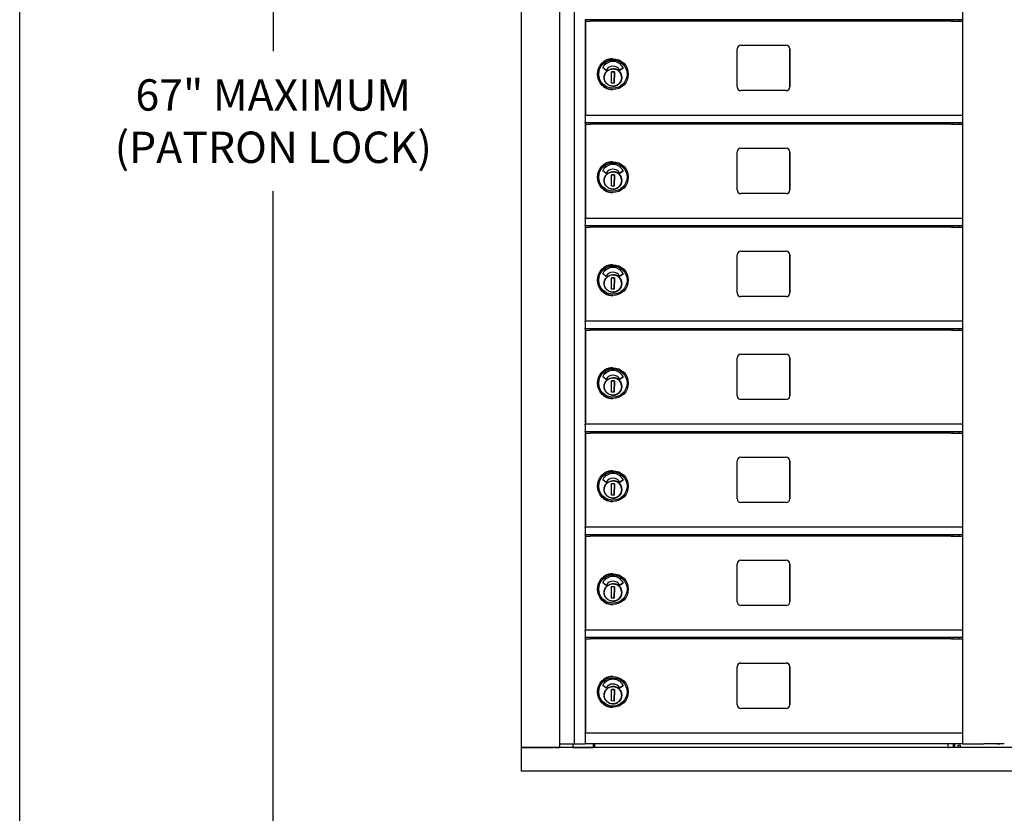
# Model space of a CAD drawing. Units: inches. Extents: x -106 to 32, y -94 to 14.
# Drawn here: x -103 to -78, y -54 to -34 of the extents above; entities that cross this region are included whole.
import ezdxf

# ---------------------------------------------------------------- set-up
doc = ezdxf.new("R2010")
doc.units = ezdxf.units.IN
doc.header["$MEASUREMENT"] = 0
doc.layers.add('Dim', color=1, linetype='Continuous')
doc.layers.add('Title Block', color=7, linetype='Continuous')
doc.dimstyles.get("Standard").update_dxf_attribs({"dimscale": 8, "dimtxt": 0.1, "dimasz": 0.13, "dimexe": 0.055, "dimexo": 0.055, "dimgap": 0.09, "dimtad": 0, "dimtih": 1, "dimtoh": 1, "dimdec": 4, "dimzin": 0, "dimdsep": 46, "dimlunit": 5, "dimtxsty": 'Standard', "dimcen": 0.09, "dimadec": 0, "dimazin": 1, "dimtfac": 1, "dimtdec": 4, "dimtofl": 0, "dimtmove": 0, "dimatfit": 3, "dimfxl": 1, "dimtolj": 1, "dimtzin": 0, "dimarcsym": 0})

# ---------------------------------------------------------------- blocks, each defined once
blk = doc.blocks.new('*D1')
at = {"layer": 'Defpoints', "color": 0}
for p in [(-96.735, -14.055), (-88.077, -14.055), (-96.324, -64.072)]:
    blk.add_point(p, dxfattribs=at)
at = {"layer": 'Dim', "color": 0, "lineweight": -2}
for p, q in [((-88.517, -14.055), (-97.175, -14.055)), ((-96.735, -15.095), (-96.735, -34.465)), ((-96.735, -63.032), (-96.735, -38.039)), ((-96.764, -64.072), (-97.175, -64.072))]:
    blk.add_line(p, q, dxfattribs=at)
at = {"layer": 'Dim', "color": 0}
for points in [[(-96.908, -15.095), (-96.561, -15.095), (-96.735, -14.055)], [(-96.908, -63.032), (-96.561, -63.032), (-96.735, -64.072)]]:
    blk.add_solid(points, dxfattribs=at)
at = {"layer": 'Dim', "color": 0, "insert": (-96.735, -36.252), "char_height": 0.8, "attachment_point": 5}
blk.add_mtext('\\A1;67" MAXIMUM\\P(PATRON LOCK)', dxfattribs=at)

msp = doc.modelspace()

# ---------------------------------------------------------------- linework, layer by layer
for p, q in [((-90.40801, -52.21627), (-90.40801, -12.3644)), ((-89.42701, -52.21627), (-89.42701, -12.3644)), ((-89.06326, -12.38581), (-89.06326, -52.12252)), ((-79.15597, -52.12252), (-79.15597, -12.38581)), ((-88.78576, -33.66663), (-88.78576, -36.10456)), ((-79.15597, -33.66706), (-88.78576, -33.66706)), ((-88.76489, -33.70101), (-88.76647, -33.70101)), ((-88.76647, -36.10456), (-88.76647, -33.70101)), ((-88.76489, -33.70101), (-88.66074, -33.70101)), ((-88.76489, -36.10456), (-88.76489, -33.70101)), ((-88.4954, -33.70101), (-88.66074, -33.70101)), ((-88.56076, -33.66706), (-88.56076, -33.70101)), ((-88.54201, -33.66706), (-88.54201, -33.70101)), ((-79.69832, -33.70101), (-88.4954, -33.70101)), ((-79.45543, -33.70101), (-79.69832, -33.70101)), ((-79.45543, -33.70101), (-79.15948, -33.70101)), ((-79.39423, -33.70101), (-79.39423, -33.66706)), ((-79.25323, -33.70101), (-79.25323, -33.66706)), ((-79.15948, -36.10456), (-79.15948, -33.70101)), ((-84.81826, -34.31956), (-83.6633, -34.31956)), ((-84.91201, -35.38081), (-84.91201, -34.41331)), ((-83.56978, -35.38081), (-83.56978, -34.41331)), ((-83.56955, -34.41331), (-83.56955, -35.38081)), ((-88.07807, -34.66184), (-88.07841, -34.66184)), ((-88.07673, -34.85469), (-88.07675, -34.85469)), ((-88.25658, -34.95205), (-88.33514, -34.89479)), ((-88.11486, -35.28716), (-88.1095, -34.99193)), ((-88.1095, -34.99193), (-88.03864, -34.99322)), ((-88.03871, -34.99322), (-88.1095, -34.99193)), ((-88.04408, -35.28844), (-88.03871, -34.99322)), ((-88.03864, -34.99322), (-88.04401, -35.28845)), ((-88.03871, -34.99322), (-88.03864, -34.99322)), ((-87.89753, -34.95116), (-87.8184, -34.89483)), ((-87.81838, -34.89483), (-87.89751, -34.95116)), ((-87.85862, -35.11167), (-87.85515, -35.11175)), ((-87.85531, -35.12356), (-87.85623, -35.16636)), ((-88.04401, -35.28845), (-88.11486, -35.28716)), ((-87.85667, -35.17817), (-87.86005, -35.1781)), ((-87.85667, -35.17817), (-87.85658, -35.17817)), ((-88.07807, -35.44727), (-88.07841, -35.44727)), ((-83.6633, -35.47456), (-84.81826, -35.47456)), ((-88.78576, -36.11581), (-88.78576, -36.10456)), ((-79.15597, -36.10456), (-88.78576, -36.10456)), ((-88.78576, -36.11581), (-88.78576, -36.27729)), ((-88.78576, -36.29163), (-88.78576, -36.27729)), ((-88.78576, -36.29163), (-88.78576, -38.72956)), ((-79.15597, -36.29206), (-88.78576, -36.29206)), ((-88.76489, -36.32601), (-88.76647, -36.32601)), ((-88.76647, -38.72956), (-88.76647, -36.32601)), ((-88.76489, -36.32601), (-88.66074, -36.32601)), ((-88.76489, -38.72956), (-88.76489, -36.32601)), ((-88.4954, -36.32601), (-88.66074, -36.32601)), ((-88.56076, -36.29206), (-88.56076, -36.32601)), ((-88.54201, -36.29206), (-88.54201, -36.32601)), ((-79.69832, -36.32601), (-88.4954, -36.32601)), ((-79.45543, -36.32601), (-79.69832, -36.32601)), ((-79.45543, -36.32601), (-79.15948, -36.32601)), ((-79.39423, -36.32601), (-79.39423, -36.29206)), ((-79.25323, -36.32601), (-79.25323, -36.29206)), ((-79.15948, -38.72956), (-79.15948, -36.32601)), ((-84.91201, -38.00581), (-84.91201, -37.03831)), ((-84.81826, -36.94456), (-83.6633, -36.94456)), ((-83.56978, -38.00581), (-83.56978, -37.03831)), ((-83.56955, -37.03831), (-83.56955, -38.00581)), ((-88.07807, -37.28684), (-88.07841, -37.28684)), ((-88.25658, -37.57705), (-88.33514, -37.51979)), ((-88.11486, -37.91216), (-88.1095, -37.61693)), ((-88.1095, -37.61693), (-88.03864, -37.61822)), ((-88.03871, -37.61822), (-88.1095, -37.61693)), ((-88.07673, -37.47969), (-88.07675, -37.47969)), ((-88.04408, -37.91344), (-88.03871, -37.61822)), ((-88.03864, -37.61822), (-88.04401, -37.91345)), ((-88.03871, -37.61822), (-88.03864, -37.61822)), ((-87.89753, -37.57616), (-87.8184, -37.51983)), ((-87.81838, -37.51983), (-87.89751, -37.57616)), ((-87.85667, -37.80317), (-87.86005, -37.8031)), ((-87.85862, -37.73667), (-87.85515, -37.73675)), ((-87.85667, -37.80317), (-87.85658, -37.80317)), ((-87.85531, -37.74856), (-87.85623, -37.79136)), ((-88.04401, -37.91345), (-88.11486, -37.91216)), ((-88.07807, -38.07227), (-88.07841, -38.07227)), ((-83.6633, -38.09956), (-84.81826, -38.09956)), ((-88.78576, -38.74081), (-88.78576, -38.72956)), ((-79.15597, -38.72956), (-88.78576, -38.72956)), ((-88.78576, -38.74081), (-88.78576, -38.90229)), ((-88.78576, -38.91663), (-88.78576, -38.90229)), ((-88.78576, -38.91663), (-88.78576, -41.35456)), ((-79.15597, -38.91706), (-88.78576, -38.91706)), ((-88.76489, -38.95101), (-88.76647, -38.95101)), ((-88.76647, -41.35456), (-88.76647, -38.95101)), ((-88.76489, -38.95101), (-88.66074, -38.95101)), ((-88.76489, -41.35456), (-88.76489, -38.95101)), ((-88.4954, -38.95101), (-88.66074, -38.95101)), ((-88.56076, -38.91706), (-88.56076, -38.95101)), ((-88.54201, -38.91706), (-88.54201, -38.95101)), ((-79.69832, -38.95101), (-88.4954, -38.95101)), ((-79.45543, -38.95101), (-79.69832, -38.95101)), ((-79.45543, -38.95101), (-79.15948, -38.95101)), ((-79.39423, -38.95101), (-79.39423, -38.91706)), ((-79.25323, -38.95101), (-79.25323, -38.91706)), ((-79.15948, -41.35456), (-79.15948, -38.95101)), ((-84.81826, -39.56956), (-83.6633, -39.56956)), ((-84.91201, -40.63081), (-84.91201, -39.66331)), ((-83.56978, -40.63081), (-83.56978, -39.66331)), ((-83.56955, -39.66331), (-83.56955, -40.63081)), ((-88.25658, -40.20205), (-88.33514, -40.14479)), ((-88.07807, -39.91184), (-88.07841, -39.91184)), ((-88.07673, -40.10469), (-88.07675, -40.10469)), ((-87.89753, -40.20116), (-87.8184, -40.14483)), ((-87.81838, -40.14483), (-87.89751, -40.20116)), ((-88.11486, -40.53716), (-88.1095, -40.24193)), ((-88.1095, -40.24193), (-88.03864, -40.24322)), ((-88.03871, -40.24322), (-88.1095, -40.24193)), ((-88.04408, -40.53844), (-88.03871, -40.24322)), ((-88.03864, -40.24322), (-88.04401, -40.53845)), ((-88.03871, -40.24322), (-88.03864, -40.24322)), ((-87.85862, -40.36167), (-87.85515, -40.36175)), ((-87.85531, -40.37356), (-87.85623, -40.41636)), ((-88.04401, -40.53845), (-88.11486, -40.53716)), ((-87.85667, -40.42817), (-87.86005, -40.4281)), ((-87.85667, -40.42817), (-87.85658, -40.42817)), ((-88.07807, -40.69727), (-88.07841, -40.69727)), ((-83.6633, -40.72456), (-84.81826, -40.72456)), ((-88.78576, -41.36581), (-88.78576, -41.35456)), ((-79.15597, -41.35456), (-88.78576, -41.35456)), ((-88.78576, -41.36581), (-88.78576, -41.52729)), ((-88.78576, -41.54163), (-88.78576, -41.52729)), ((-88.78576, -41.54163), (-88.78576, -43.97956)), ((-79.15597, -41.54206), (-88.78576, -41.54206)), ((-88.76489, -41.57601), (-88.76647, -41.57601)), ((-88.76647, -43.97956), (-88.76647, -41.57601)), ((-88.76489, -41.57601), (-88.66074, -41.57601)), ((-88.76489, -43.97956), (-88.76489, -41.57601)), ((-88.4954, -41.57601), (-88.66074, -41.57601)), ((-88.56076, -41.54206), (-88.56076, -41.57601)), ((-88.54201, -41.54206), (-88.54201, -41.57601)), ((-79.69832, -41.57601), (-88.4954, -41.57601)), ((-79.45543, -41.57601), (-79.69832, -41.57601)), ((-79.45543, -41.57601), (-79.15948, -41.57601)), ((-79.39423, -41.57601), (-79.39423, -41.54206)), ((-79.25323, -41.57601), (-79.25323, -41.54206)), ((-79.15948, -43.97956), (-79.15948, -41.57601)), ((-84.91201, -43.25581), (-84.91201, -42.28831)), ((-84.81826, -42.19456), (-83.6633, -42.19456)), ((-83.56978, -43.25581), (-83.56978, -42.28831)), ((-83.56955, -42.28831), (-83.56955, -43.25581)), ((-88.07807, -42.53684), (-88.07841, -42.53684)), ((-88.25658, -42.82705), (-88.33514, -42.76979)), ((-88.11486, -43.16216), (-88.1095, -42.86693)), ((-88.1095, -42.86693), (-88.03864, -42.86822)), ((-88.03871, -42.86822), (-88.1095, -42.86693)), ((-88.07673, -42.72969), (-88.07675, -42.72969)), ((-88.04408, -43.16344), (-88.03871, -42.86822)), ((-88.03864, -42.86822), (-88.04401, -43.16345)), ((-88.03871, -42.86822), (-88.03864, -42.86822)), ((-87.89753, -42.82616), (-87.8184, -42.76983)), ((-87.81838, -42.76983), (-87.89751, -42.82616)), ((-88.04401, -43.16345), (-88.11486, -43.16216)), ((-87.85667, -43.05317), (-87.86005, -43.0531)), ((-87.85862, -42.98667), (-87.85515, -42.98675)), ((-87.85667, -43.05317), (-87.85658, -43.05317)), ((-87.85531, -42.99856), (-87.85623, -43.04136)), ((-88.07807, -43.32227), (-88.07841, -43.32227)), ((-83.6633, -43.34956), (-84.81826, -43.34956)), ((-88.78576, -43.99081), (-88.78576, -43.97956)), ((-79.15597, -43.97956), (-88.78576, -43.97956)), ((-88.78576, -43.99081), (-88.78576, -44.15229)), ((-88.78576, -44.16663), (-88.78576, -44.15229)), ((-88.78576, -44.16663), (-88.78576, -46.60456)), ((-79.15597, -44.16706), (-88.78576, -44.16706)), ((-88.56076, -44.16706), (-88.56076, -44.20101)), ((-88.54201, -44.16706), (-88.54201, -44.20101)), ((-79.39423, -44.20101), (-79.39423, -44.16706)), ((-79.25323, -44.20101), (-79.25323, -44.16706)), ((-88.76489, -44.20101), (-88.76647, -44.20101)), ((-88.76647, -46.60456), (-88.76647, -44.20101)), ((-88.76489, -44.20101), (-88.66074, -44.20101)), ((-88.76489, -46.60456), (-88.76489, -44.20101)), ((-88.4954, -44.20101), (-88.66074, -44.20101)), ((-79.69832, -44.20101), (-88.4954, -44.20101)), ((-79.45543, -44.20101), (-79.69832, -44.20101)), ((-79.45543, -44.20101), (-79.15948, -44.20101)), ((-79.15948, -46.60456), (-79.15948, -44.20101)), ((-84.91201, -45.88081), (-84.91201, -44.91331)), ((-84.81826, -44.81956), (-83.6633, -44.81956)), ((-83.56978, -45.88081), (-83.56978, -44.91331)), ((-83.56955, -44.91331), (-83.56955, -45.88081)), ((-88.07807, -45.16184), (-88.07841, -45.16184)), ((-88.25658, -45.45205), (-88.33514, -45.39479)), ((-88.07673, -45.35469), (-88.07675, -45.35469)), ((-87.89753, -45.45116), (-87.8184, -45.39483)), ((-87.81838, -45.39483), (-87.89751, -45.45116)), ((-88.11486, -45.78716), (-88.1095, -45.49193)), ((-88.1095, -45.49193), (-88.03864, -45.49322)), ((-88.03871, -45.49322), (-88.1095, -45.49193)), ((-88.04408, -45.78844), (-88.03871, -45.49322)), ((-88.03864, -45.49322), (-88.04401, -45.78845)), ((-88.03871, -45.49322), (-88.03864, -45.49322)), ((-87.85667, -45.67817), (-87.86005, -45.6781)), ((-87.85862, -45.61167), (-87.85515, -45.61175)), ((-87.85667, -45.67817), (-87.85658, -45.67817)), ((-87.85531, -45.62356), (-87.85623, -45.66636)), ((-88.04401, -45.78845), (-88.11486, -45.78716)), ((-88.07807, -45.94727), (-88.07841, -45.94727)), ((-83.6633, -45.97456), (-84.81826, -45.97456)), ((-88.78576, -46.61581), (-88.78576, -46.60456)), ((-79.15597, -46.60456), (-88.78576, -46.60456)), ((-88.78576, -46.61581), (-88.78576, -46.77729)), ((-88.78576, -46.79163), (-88.78576, -46.77729)), ((-88.78576, -46.79163), (-88.78576, -49.22956)), ((-79.15597, -46.79206), (-88.78576, -46.79206)), ((-88.76489, -46.82601), (-88.76647, -46.82601)), ((-88.76647, -49.22956), (-88.76647, -46.82601)), ((-88.76489, -46.82601), (-88.66074, -46.82601)), ((-88.76489, -49.22956), (-88.76489, -46.82601)), ((-88.4954, -46.82601), (-88.66074, -46.82601)), ((-88.56076, -46.79206), (-88.56076, -46.82601)), ((-88.54201, -46.79206), (-88.54201, -46.82601)), ((-79.69832, -46.82601), (-88.4954, -46.82601)), ((-79.45543, -46.82601), (-79.69832, -46.82601)), ((-79.45543, -46.82601), (-79.15948, -46.82601)), ((-79.39423, -46.82601), (-79.39423, -46.79206)), ((-79.25323, -46.82601), (-79.25323, -46.79206)), ((-79.15948, -49.22956), (-79.15948, -46.82601)), ((-84.91201, -48.50581), (-84.91201, -47.53831)), ((-84.81826, -47.44456), (-83.6633, -47.44456)), ((-83.56978, -48.50581), (-83.56978, -47.53831)), ((-83.56955, -47.53831), (-83.56955, -48.50581)), ((-88.07807, -47.78684), (-88.07841, -47.78684)), ((-88.25658, -48.07705), (-88.33514, -48.01979)), ((-88.11486, -48.41216), (-88.1095, -48.11693)), ((-88.1095, -48.11693), (-88.03864, -48.11822)), ((-88.03871, -48.11822), (-88.1095, -48.11693)), ((-88.07673, -47.97969), (-88.07675, -47.97969)), ((-88.04408, -48.41344), (-88.03871, -48.11822)), ((-88.03864, -48.11822), (-88.04401, -48.41345)), ((-88.03871, -48.11822), (-88.03864, -48.11822)), ((-87.89753, -48.07616), (-87.8184, -48.01983)), ((-87.81838, -48.01983), (-87.89751, -48.07616)), ((-88.04401, -48.41345), (-88.11486, -48.41216)), ((-87.85667, -48.30317), (-87.86005, -48.3031)), ((-87.85862, -48.23667), (-87.85515, -48.23675)), ((-87.85667, -48.30317), (-87.85658, -48.30317)), ((-87.85531, -48.24856), (-87.85623, -48.29136)), ((-88.07807, -48.57227), (-88.07841, -48.57227)), ((-83.6633, -48.59956), (-84.81826, -48.59956)), ((-88.78576, -49.24081), (-88.78576, -49.22956)), ((-79.15597, -49.22956), (-88.78576, -49.22956)), ((-88.78576, -49.24081), (-88.78576, -49.40229)), ((-88.78576, -49.41663), (-88.78576, -49.40229)), ((-88.78576, -49.41663), (-88.78576, -51.84865)), ((-79.15597, -49.41706), (-88.78576, -49.41706)), ((-88.56076, -49.41706), (-88.56076, -49.4451)), ((-88.54201, -49.41706), (-88.54201, -49.4451)), ((-79.39423, -49.4451), (-79.39423, -49.41706)), ((-79.25323, -49.4451), (-79.25323, -49.41706)), ((-88.76489, -49.4451), (-88.76647, -49.4451)), ((-88.76647, -51.84865), (-88.76647, -49.4451)), ((-88.76489, -49.4451), (-88.66074, -49.4451)), ((-88.76489, -51.84865), (-88.76489, -49.4451)), ((-88.4954, -49.4451), (-88.66074, -49.4451)), ((-79.69832, -49.4451), (-88.4954, -49.4451)), ((-79.45543, -49.4451), (-79.69832, -49.4451)), ((-79.45543, -49.4451), (-79.15948, -49.4451)), ((-79.15948, -51.84865), (-79.15948, -49.4451)), ((-84.91201, -51.1249), (-84.91201, -50.1574)), ((-84.81826, -50.06365), (-83.6633, -50.06365)), ((-83.56978, -51.1249), (-83.56978, -50.1574)), ((-83.56955, -50.1574), (-83.56955, -51.1249)), ((-88.07807, -50.40593), (-88.07841, -50.40593)), ((-88.25658, -50.69614), (-88.33514, -50.63888)), ((-88.07673, -50.59877), (-88.07675, -50.59877)), ((-87.89753, -50.69525), (-87.8184, -50.63891)), ((-87.81838, -50.63891), (-87.89751, -50.69525)), ((-88.11486, -51.03125), (-88.1095, -50.73602)), ((-88.1095, -50.73602), (-88.03864, -50.73731)), ((-88.03871, -50.73731), (-88.1095, -50.73602)), ((-88.04408, -51.03253), (-88.03871, -50.73731)), ((-88.03864, -50.73731), (-88.04401, -51.03253)), ((-88.03871, -50.73731), (-88.03864, -50.73731)), ((-87.85667, -50.92226), (-87.86005, -50.92219)), ((-87.85862, -50.85576), (-87.85515, -50.85584)), ((-87.85667, -50.92226), (-87.85658, -50.92226)), ((-87.85531, -50.86764), (-87.85623, -50.91045)), ((-88.04401, -51.03253), (-88.11486, -51.03125)), ((-88.07807, -51.19136), (-88.07841, -51.19136)), ((-83.6633, -51.21865), (-84.81826, -51.21865)), ((-88.78576, -51.8599), (-88.78576, -51.84865)), ((-79.15597, -51.84865), (-88.78576, -51.84865)), ((-88.78576, -51.8599), (-88.78576, -52.11127)), ((-89.42701, -52.12252), (-89.12097, -52.12252)), ((-89.12097, -52.12252), (-89.06865, -52.12252)), ((-89.09608, -52.12252), (-89.09608, -52.21627)), ((-89.06865, -52.12252), (-89.06326, -52.12252)), ((-89.06326, -52.12252), (-88.79701, -52.12252)), ((-88.78576, -52.12252), (-88.79701, -52.12252)), ((-88.78576, -52.12252), (-88.78576, -52.11127)), ((-79.15597, -52.12252), (-88.78576, -52.12252)), ((-88.57051, -52.21627), (-88.57051, -52.12252)), ((-88.53685, -52.21484), (-88.53685, -52.12252)), ((-79.52917, -52.21484), (-79.52917, -52.12252)), ((-79.39408, -52.21484), (-79.39408, -52.12252)), ((-79.36042, -52.21634), (-79.36042, -52.12252)), ((-79.2759, -52.21634), (-79.2759, -52.15728)), ((-79.2759, -52.15728), (-79.21684, -52.15728)), ((-79.21684, -52.21634), (-79.21684, -52.15728)), ((-79.15597, -52.12252), (-79.14624, -52.12252)), ((-79.14624, -52.12252), (-78.87917, -52.12252)), ((-78.95923, -52.12621), (-78.95923, -52.12252)), ((-78.95923, -52.12621), (-78.89427, -52.12621)), ((-78.89427, -52.12252), (-78.89427, -52.12621)), ((-78.87917, -52.12252), (-78.62339, -52.12252)), ((-78.34732, -52.12252), (-78.62339, -52.12252)), ((-78.10072, -52.12252), (-78.34732, -52.12252)), ((-78.27818, -52.12621), (-78.27818, -52.12252)), ((-78.27818, -52.12621), (-78.21322, -52.12621)), ((-78.21322, -52.12252), (-78.21322, -52.12621)), ((-66.7963, -52.21634), (-90.41864, -52.21634)), ((-90.41864, -52.21634), (-90.41864, -52.82165)), ((-90.39676, -52.21627), (-90.40801, -52.21627)), ((-90.39676, -52.21627), (-89.59112, -52.21627)), ((-89.71813, -52.21627), (-89.71813, -52.21634)), ((-89.59513, -52.21627), (-89.59513, -52.21634)), ((-89.55376, -52.21627), (-89.59112, -52.21627)), ((-89.55376, -52.21627), (-89.53123, -52.21627)), ((-89.53123, -52.21627), (-89.52002, -52.21627)), ((-89.52002, -52.21627), (-89.43826, -52.21627)), ((-89.42701, -52.21627), (-89.43826, -52.21627)), ((-89.09626, -52.21627), (-89.42701, -52.21627)), ((-89.34313, -52.21627), (-89.34313, -52.21634)), ((-89.22013, -52.21627), (-89.22013, -52.21634)), ((-89.09608, -52.21627), (-89.09626, -52.21627)), ((-89.09608, -52.21627), (-88.58176, -52.21627)), ((-88.57051, -52.21627), (-88.58176, -52.21627)), ((-88.53685, -52.21484), (-88.57051, -52.21484)), ((-79.52917, -52.21484), (-88.53685, -52.21484)), ((-79.52917, -52.21484), (-79.50475, -52.21484)), ((-79.39408, -52.21484), (-79.50475, -52.21484)), ((-79.36042, -52.21484), (-79.39408, -52.21484)), ((-66.7963, -52.82165), (-90.41864, -52.82165))]:
    msp.add_line(p, q)
at = {"flags": 128}
for points in [[(-87.8568, -35.14419), (-87.85826, -35.16574), (-87.86182, -35.18704), (-87.86744, -35.2079), (-87.87509, -35.2281), (-87.88468, -35.24745), (-87.89611, -35.26578), (-87.90929, -35.28289), (-87.92409, -35.29863), (-87.94035, -35.31284), (-87.95793, -35.32539), (-87.97666, -35.33615), (-87.99635, -35.34503), (-88.01681, -35.35194), (-88.03786, -35.35681), (-88.05928, -35.35959), (-88.08087, -35.36026), (-88.10242, -35.35881), (-88.12372, -35.35525), (-88.14458, -35.34962), (-88.16478, -35.34198), (-88.18413, -35.33238), (-88.20245, -35.32095), (-88.21957, -35.30777), (-88.2353, -35.29297), (-88.24951, -35.27671), (-88.26207, -35.25913), (-88.27283, -35.2404), (-88.28171, -35.22071), (-88.28862, -35.20025), (-88.29348, -35.1792), (-88.29626, -35.15778), (-88.29693, -35.13619), (-88.29548, -35.11464), (-88.29192, -35.09333), (-88.28629, -35.07248), (-88.27865, -35.05228), (-88.26906, -35.03292), (-88.25762, -35.0146), (-88.24444, -34.99749), (-88.22965, -34.98175), (-88.21338, -34.96754), (-88.1958, -34.95498), (-88.17708, -34.94422), (-88.15739, -34.93534), (-88.13692, -34.92843), (-88.11588, -34.92357), (-88.09446, -34.92079), (-88.07287, -34.92012), (-88.05132, -34.92157), (-88.03001, -34.92513), (-88.00916, -34.93076), (-87.98896, -34.9384), (-87.9696, -34.94799), (-87.95128, -34.95943), (-87.93417, -34.97261), (-87.91843, -34.9874), (-87.90422, -35.00367), (-87.89167, -35.02125), (-87.8809, -35.03997), (-87.87203, -35.05967), (-87.86512, -35.08013), (-87.86025, -35.10118), (-87.85747, -35.1226), (-87.8568, -35.14419)], [(-87.8568, -37.76919), (-87.85826, -37.79074), (-87.86182, -37.81204), (-87.86744, -37.8329), (-87.87509, -37.8531), (-87.88468, -37.87245), (-87.89611, -37.89078), (-87.90929, -37.90789), (-87.92409, -37.92363), (-87.94035, -37.93784), (-87.95793, -37.95039), (-87.97666, -37.96115), (-87.99635, -37.97003), (-88.01681, -37.97694), (-88.03786, -37.98181), (-88.05928, -37.98459), (-88.08087, -37.98526), (-88.10242, -37.98381), (-88.12372, -37.98025), (-88.14458, -37.97462), (-88.16478, -37.96698), (-88.18413, -37.95738), (-88.20245, -37.94595), (-88.21957, -37.93277), (-88.2353, -37.91797), (-88.24951, -37.90171), (-88.26207, -37.88413), (-88.27283, -37.8654), (-88.28171, -37.84571), (-88.28862, -37.82525), (-88.29348, -37.8042), (-88.29626, -37.78278), (-88.29693, -37.76119), (-88.29548, -37.73964), (-88.29192, -37.71833), (-88.28629, -37.69748), (-88.27865, -37.67728), (-88.26906, -37.65792), (-88.25762, -37.6396), (-88.24444, -37.62249), (-88.22965, -37.60675), (-88.21338, -37.59254), (-88.1958, -37.57998), (-88.17708, -37.56922), (-88.15739, -37.56034), (-88.13692, -37.55343), (-88.11588, -37.54857), (-88.09446, -37.54579), (-88.07287, -37.54512), (-88.05132, -37.54657), (-88.03001, -37.55013), (-88.00916, -37.55576), (-87.98896, -37.5634), (-87.9696, -37.57299), (-87.95128, -37.58443), (-87.93417, -37.59761), (-87.91843, -37.6124), (-87.90422, -37.62867), (-87.89167, -37.64625), (-87.8809, -37.66497), (-87.87203, -37.68467), (-87.86512, -37.70513), (-87.86025, -37.72618), (-87.85747, -37.7476), (-87.8568, -37.76919)], [(-87.8568, -40.39419), (-87.85826, -40.41574), (-87.86182, -40.43704), (-87.86744, -40.4579), (-87.87509, -40.4781), (-87.88468, -40.49745), (-87.89611, -40.51578), (-87.90929, -40.53289), (-87.92409, -40.54863), (-87.94035, -40.56284), (-87.95793, -40.57539), (-87.97666, -40.58615), (-87.99635, -40.59503), (-88.01681, -40.60194), (-88.03786, -40.60681), (-88.05928, -40.60959), (-88.08087, -40.61026), (-88.10242, -40.60881), (-88.12372, -40.60525), (-88.14458, -40.59962), (-88.16478, -40.59198), (-88.18413, -40.58238), (-88.20245, -40.57095), (-88.21957, -40.55777), (-88.2353, -40.54297), (-88.24951, -40.52671), (-88.26207, -40.50913), (-88.27283, -40.4904), (-88.28171, -40.47071), (-88.28862, -40.45025), (-88.29348, -40.4292), (-88.29626, -40.40778), (-88.29693, -40.38619), (-88.29548, -40.36464), (-88.29192, -40.34333), (-88.28629, -40.32248), (-88.27865, -40.30228), (-88.26906, -40.28292), (-88.25762, -40.2646), (-88.24444, -40.24749), (-88.22965, -40.23175), (-88.21338, -40.21754), (-88.1958, -40.20498), (-88.17708, -40.19422), (-88.15739, -40.18534), (-88.13692, -40.17843), (-88.11588, -40.17357), (-88.09446, -40.17079), (-88.07287, -40.17012), (-88.05132, -40.17157), (-88.03001, -40.17513), (-88.00916, -40.18076), (-87.98896, -40.1884), (-87.9696, -40.19799), (-87.95128, -40.20943), (-87.93417, -40.22261), (-87.91843, -40.2374), (-87.90422, -40.25367), (-87.89167, -40.27125), (-87.8809, -40.28997), (-87.87203, -40.30967), (-87.86512, -40.33013), (-87.86025, -40.35118), (-87.85747, -40.3726), (-87.8568, -40.39419)], [(-87.8568, -43.01919), (-87.85826, -43.04074), (-87.86182, -43.06204), (-87.86744, -43.0829), (-87.87509, -43.1031), (-87.88468, -43.12245), (-87.89611, -43.14078), (-87.90929, -43.15789), (-87.92409, -43.17363), (-87.94035, -43.18784), (-87.95793, -43.20039), (-87.97666, -43.21115), (-87.99635, -43.22003), (-88.01681, -43.22694), (-88.03786, -43.23181), (-88.05928, -43.23459), (-88.08087, -43.23526), (-88.10242, -43.23381), (-88.12372, -43.23025), (-88.14458, -43.22462), (-88.16478, -43.21698), (-88.18413, -43.20738), (-88.20245, -43.19595), (-88.21957, -43.18277), (-88.2353, -43.16797), (-88.24951, -43.15171), (-88.26207, -43.13413), (-88.27283, -43.1154), (-88.28171, -43.09571), (-88.28862, -43.07525), (-88.29348, -43.0542), (-88.29626, -43.03278), (-88.29693, -43.01119), (-88.29548, -42.98964), (-88.29192, -42.96833), (-88.28629, -42.94748), (-88.27865, -42.92728), (-88.26906, -42.90792), (-88.25762, -42.8896), (-88.24444, -42.87249), (-88.22965, -42.85675), (-88.21338, -42.84254), (-88.1958, -42.82998), (-88.17708, -42.81922), (-88.15739, -42.81034), (-88.13692, -42.80343), (-88.11588, -42.79857), (-88.09446, -42.79579), (-88.07287, -42.79512), (-88.05132, -42.79657), (-88.03001, -42.80013), (-88.00916, -42.80576), (-87.98896, -42.8134), (-87.9696, -42.82299), (-87.95128, -42.83443), (-87.93417, -42.84761), (-87.91843, -42.8624), (-87.90422, -42.87867), (-87.89167, -42.89625), (-87.8809, -42.91497), (-87.87203, -42.93467), (-87.86512, -42.95513), (-87.86025, -42.97618), (-87.85747, -42.9976), (-87.8568, -43.01919)], [(-87.8568, -45.64419), (-87.85826, -45.66574), (-87.86182, -45.68704), (-87.86744, -45.7079), (-87.87509, -45.7281), (-87.88468, -45.74745), (-87.89611, -45.76578), (-87.90929, -45.78289), (-87.92409, -45.79863), (-87.94035, -45.81284), (-87.95793, -45.82539), (-87.97666, -45.83615), (-87.99635, -45.84503), (-88.01681, -45.85194), (-88.03786, -45.85681), (-88.05928, -45.85959), (-88.08087, -45.86026), (-88.10242, -45.85881), (-88.12372, -45.85525), (-88.14458, -45.84962), (-88.16478, -45.84198), (-88.18413, -45.83238), (-88.20245, -45.82095), (-88.21957, -45.80777), (-88.2353, -45.79297), (-88.24951, -45.77671), (-88.26207, -45.75913), (-88.27283, -45.7404), (-88.28171, -45.72071), (-88.28862, -45.70025), (-88.29348, -45.6792), (-88.29626, -45.65778), (-88.29693, -45.63619), (-88.29548, -45.61464), (-88.29192, -45.59333), (-88.28629, -45.57248), (-88.27865, -45.55228), (-88.26906, -45.53292), (-88.25762, -45.5146), (-88.24444, -45.49749), (-88.22965, -45.48175), (-88.21338, -45.46754), (-88.1958, -45.45498), (-88.17708, -45.44422), (-88.15739, -45.43534), (-88.13692, -45.42843), (-88.11588, -45.42357), (-88.09446, -45.42079), (-88.07287, -45.42012), (-88.05132, -45.42157), (-88.03001, -45.42513), (-88.00916, -45.43076), (-87.98896, -45.4384), (-87.9696, -45.44799), (-87.95128, -45.45943), (-87.93417, -45.47261), (-87.91843, -45.4874), (-87.90422, -45.50367), (-87.89167, -45.52125), (-87.8809, -45.53997), (-87.87203, -45.55967), (-87.86512, -45.58013), (-87.86025, -45.60118), (-87.85747, -45.6226), (-87.8568, -45.64419)], [(-87.8568, -48.26919), (-87.85826, -48.29074), (-87.86182, -48.31204), (-87.86744, -48.3329), (-87.87509, -48.3531), (-87.88468, -48.37245), (-87.89611, -48.39078), (-87.90929, -48.40789), (-87.92409, -48.42363), (-87.94035, -48.43784), (-87.95793, -48.45039), (-87.97666, -48.46115), (-87.99635, -48.47003), (-88.01681, -48.47694), (-88.03786, -48.48181), (-88.05928, -48.48459), (-88.08087, -48.48526), (-88.10242, -48.48381), (-88.12372, -48.48025), (-88.14458, -48.47462), (-88.16478, -48.46698), (-88.18413, -48.45738), (-88.20245, -48.44595), (-88.21957, -48.43277), (-88.2353, -48.41797), (-88.24951, -48.40171), (-88.26207, -48.38413), (-88.27283, -48.3654), (-88.28171, -48.34571), (-88.28862, -48.32525), (-88.29348, -48.3042), (-88.29626, -48.28278), (-88.29693, -48.26119), (-88.29548, -48.23964), (-88.29192, -48.21833), (-88.28629, -48.19748), (-88.27865, -48.17728), (-88.26906, -48.15792), (-88.25762, -48.1396), (-88.24444, -48.12249), (-88.22965, -48.10675), (-88.21338, -48.09254), (-88.1958, -48.07998), (-88.17708, -48.06922), (-88.15739, -48.06034), (-88.13692, -48.05343), (-88.11588, -48.04857), (-88.09446, -48.04579), (-88.07287, -48.04512), (-88.05132, -48.04657), (-88.03001, -48.05013), (-88.00916, -48.05576), (-87.98896, -48.0634), (-87.9696, -48.07299), (-87.95128, -48.08443), (-87.93417, -48.09761), (-87.91843, -48.1124), (-87.90422, -48.12867), (-87.89167, -48.14625), (-87.8809, -48.16497), (-87.87203, -48.18467), (-87.86512, -48.20513), (-87.86025, -48.22618), (-87.85747, -48.2476), (-87.8568, -48.26919)], [(-87.8568, -50.88827), (-87.85826, -50.90983), (-87.86182, -50.93113), (-87.86744, -50.95199), (-87.87509, -50.97219), (-87.88468, -50.99154), (-87.89611, -51.00987), (-87.90929, -51.02698), (-87.92409, -51.04271), (-87.94035, -51.05693), (-87.95793, -51.06948), (-87.97666, -51.08024), (-87.99635, -51.08912), (-88.01681, -51.09603), (-88.03786, -51.1009), (-88.05928, -51.10368), (-88.08087, -51.10435), (-88.10242, -51.10289), (-88.12372, -51.09933), (-88.14458, -51.09371), (-88.16478, -51.08607), (-88.18413, -51.07647), (-88.20245, -51.06504), (-88.21957, -51.05186), (-88.2353, -51.03706), (-88.24951, -51.0208), (-88.26207, -51.00322), (-88.27283, -50.98449), (-88.28171, -50.9648), (-88.28862, -50.94433), (-88.29348, -50.92329), (-88.29626, -50.90187), (-88.29693, -50.88028), (-88.29548, -50.85873), (-88.29192, -50.83742), (-88.28629, -50.81657), (-88.27865, -50.79636), (-88.26906, -50.77701), (-88.25762, -50.75869), (-88.24444, -50.74157), (-88.22965, -50.72584), (-88.21338, -50.71163), (-88.1958, -50.69907), (-88.17708, -50.68831), (-88.15739, -50.67943), (-88.13692, -50.67252), (-88.11588, -50.66765), (-88.09446, -50.66488), (-88.07287, -50.66421), (-88.05132, -50.66566), (-88.03001, -50.66922), (-88.00916, -50.67485), (-87.98896, -50.68249), (-87.9696, -50.69208), (-87.95128, -50.70352), (-87.93417, -50.7167), (-87.91843, -50.73149), (-87.90422, -50.74776), (-87.89167, -50.76534), (-87.8809, -50.78406), (-87.87203, -50.80375), (-87.86512, -50.82422), (-87.86025, -50.84526), (-87.85747, -50.86668), (-87.8568, -50.88827)]]:
    msp.add_lwpolyline(points, dxfattribs=at)
for centre, major_axis, ratio, start_param, end_param in [((-84.81826, -34.41331), (0, 0.09375), 0.99996958, 0, 1.57079633), ((-83.66353, -34.41331), (0, 0.09375), 0.99996958, 4.71238898, 6.28318531), ((-83.6633, -34.41331), (0, 0.09375), 0.99996958, 4.71238898, 6.28318531), ((-88.07841, -35.05456), (0, -0.39272), 0.99996958, 3.14159265, 6.28318531), ((-88.07673, -35.02895), (0, 0.29624), 0.99996958, 5.21137699, 7.35499362), ((-88.07675, -35.05594), (0, 0.20125), 0.99996958, 0, 1.01861646), ((-88.07673, -35.05594), (0, 0.20125), 0.99996958, 5.26980617, 7.30180177), ((-88.07675, -35.02895), (0, 0.29624), 0.99996958, 5.21137699, 6.28314643), ((-88.33166, -34.89001), (-0.00348, -0.00477), 0.99999069, 4.8432284, 6.28318531), ((-88.2531, -34.94728), (-0.0031, -0.00503), 0.99998632, 6.20553774, 7.85398163), ((-88.25312, -34.94728), (0.00001, -0.00591), 0.99996958, 0, 1.01666646), ((-88.07795, -35.14019), (0, 0.22441), 0.99996958, 4.83948441, 6.28046557), ((-87.90093, -34.94635), (0.00342, -0.00481), 0.99999004, 4.65111636, 6.28318531), ((-87.90096, -34.94635), (0.00001, -0.00591), 0.99996958, 0, 0.61673981), ((-88.07795, -35.14019), (0, 0.22441), 0.99996958, 4.55027232, 4.8314038), ((-87.8554, -35.12356), (0.00025, 0.01181), 0.00779794, 4.71255701, 6.28318531), ((-87.82182, -34.89001), (0.00342, -0.00481), 0.99999004, 0, 1.45109453), ((-87.8218, -34.89001), (0.00283, -0.00519), 0.99998351, 0.1197018, 1.57079633), ((-88.07795, -35.14019), (0, -0.22441), 0.99996958, 0.00271973, 1.40073821), ((-87.85632, -35.16636), (-0.00025, -0.01181), 0.00779794, 0.00016803, 1.57096436), ((-84.81826, -35.38081), (0, -0.09375), 0.99996958, 4.71238898, 6.28318531), ((-83.66353, -35.38081), (0, -0.09375), 0.99996958, 0, 1.57079633), ((-83.6633, -35.38081), (0, -0.09375), 0.99996958, 0, 1.57079633), ((-84.81826, -37.03831), (0, 0.09375), 0.99996958, 0, 1.57079633), ((-83.66353, -37.03831), (0, 0.09375), 0.99996958, 4.71238898, 6.28318531), ((-83.6633, -37.03831), (0, 0.09375), 0.99996958, 4.71238898, 6.28318531), ((-88.07841, -37.67956), (0, -0.39272), 0.99996958, 3.14159265, 6.28318531), ((-88.07673, -37.65395), (0, 0.29624), 0.99996958, 5.21137699, 7.35499362), ((-88.07675, -37.65395), (0, 0.29624), 0.99996958, 5.21137699, 6.28314643), ((-88.33166, -37.51501), (-0.00348, -0.00477), 0.99999069, 4.8432284, 6.28318531), ((-88.2531, -37.57228), (-0.0031, -0.00503), 0.99998632, 6.20553774, 7.85398163), ((-88.25312, -37.57228), (0.00001, -0.00591), 0.99996958, 0, 1.01666646), ((-88.07675, -37.68094), (0, 0.20125), 0.99996958, 0, 1.01861646), ((-88.07673, -37.68094), (0, 0.20125), 0.99996958, 5.26980617, 7.30180177), ((-88.07795, -37.76519), (0, 0.22441), 0.99996958, 4.83948441, 6.28046557), ((-87.90093, -37.57135), (0.00342, -0.00481), 0.99999004, 4.65111636, 6.28318531), ((-87.90096, -37.57135), (0.00001, -0.00591), 0.99996958, 0, 0.61673981), ((-87.82182, -37.51501), (0.00342, -0.00481), 0.99999004, 0, 1.45109453), ((-87.8218, -37.51501), (0.00283, -0.00519), 0.99998351, 0.1197018, 1.57079633), ((-88.07795, -37.76519), (0, -0.22441), 0.99996958, 0.00271973, 1.40073821), ((-87.85632, -37.79136), (-0.00025, -0.01181), 0.00779794, 0.00016803, 1.57096436), ((-88.07795, -37.76519), (0, 0.22441), 0.99996958, 4.55027232, 4.8314038), ((-87.8554, -37.74856), (0.00025, 0.01181), 0.00779794, 4.71255701, 6.28318531), ((-84.81826, -38.00581), (0, -0.09375), 0.99996958, 4.71238898, 6.28318531), ((-83.66353, -38.00581), (0, -0.09375), 0.99996958, 0, 1.57079633), ((-83.6633, -38.00581), (0, -0.09375), 0.99996958, 0, 1.57079633), ((-84.81826, -39.66331), (0, 0.09375), 0.99996958, 0, 1.57079633), ((-83.66353, -39.66331), (0, 0.09375), 0.99996958, 4.71238898, 6.28318531), ((-83.6633, -39.66331), (0, 0.09375), 0.99996958, 4.71238898, 6.28318531), ((-88.07841, -40.30456), (0, -0.39272), 0.99996958, 3.14159265, 6.28318531), ((-88.33166, -40.14001), (-0.00348, -0.00477), 0.99999069, 4.8432284, 6.28318531), ((-88.07673, -40.27895), (0, 0.29624), 0.99996958, 5.21137699, 7.35499362), ((-88.07675, -40.30594), (0, 0.20125), 0.99996958, 0, 1.01861646), ((-88.07673, -40.30594), (0, 0.20125), 0.99996958, 5.26980617, 7.30180177), ((-88.07675, -40.27895), (0, 0.29624), 0.99996958, 5.21137699, 6.28314643), ((-87.82182, -40.14001), (0.00342, -0.00481), 0.99999004, 0, 1.45109453), ((-87.8218, -40.14001), (0.00283, -0.00519), 0.99998351, 0.1197018, 1.57079633), ((-88.2531, -40.19728), (-0.0031, -0.00503), 0.99998632, 6.20553774, 7.85398163), ((-88.25312, -40.19728), (0.00001, -0.00591), 0.99996958, 0, 1.01666646), ((-88.07795, -40.39019), (0, 0.22441), 0.99996958, 4.83948441, 6.28046557), ((-87.90093, -40.19635), (0.00342, -0.00481), 0.99999004, 4.65111636, 6.28318531), ((-87.90096, -40.19635), (0.00001, -0.00591), 0.99996958, 0, 0.61673981), ((-88.07795, -40.39019), (0, 0.22441), 0.99996958, 4.55027232, 4.8314038), ((-87.8554, -40.37356), (0.00025, 0.01181), 0.00779794, 4.71255701, 6.28318531), ((-88.07795, -40.39019), (0, -0.22441), 0.99996958, 0.00271973, 1.40073821), ((-87.85632, -40.41636), (-0.00025, -0.01181), 0.00779794, 0.00016803, 1.57096436), ((-84.81826, -40.63081), (0, -0.09375), 0.99996958, 4.71238898, 6.28318531), ((-83.66353, -40.63081), (0, -0.09375), 0.99996958, 0, 1.57079633), ((-83.6633, -40.63081), (0, -0.09375), 0.99996958, 0, 1.57079633), ((-84.81826, -42.28831), (0, 0.09375), 0.99996958, 0, 1.57079633), ((-83.66353, -42.28831), (0, 0.09375), 0.99996958, 4.71238898, 6.28318531), ((-83.6633, -42.28831), (0, 0.09375), 0.99996958, 4.71238898, 6.28318531), ((-88.07841, -42.92956), (0, -0.39272), 0.99996958, 3.14159265, 6.28318531), ((-88.07673, -42.90395), (0, 0.29624), 0.99996958, 5.21137699, 7.35499362), ((-88.07675, -42.90395), (0, 0.29624), 0.99996958, 5.21137699, 6.28314643), ((-88.33166, -42.76501), (-0.00348, -0.00477), 0.99999069, 4.8432284, 6.28318531), ((-88.2531, -42.82228), (-0.0031, -0.00503), 0.99998632, 6.20553774, 7.85398163), ((-88.25312, -42.82228), (0.00001, -0.00591), 0.99996958, 0, 1.01666646), ((-88.07675, -42.93094), (0, 0.20125), 0.99996958, 0, 1.01861646), ((-88.07673, -42.93094), (0, 0.20125), 0.99996958, 5.26980617, 7.30180177), ((-88.07795, -43.01519), (0, 0.22441), 0.99996958, 4.83948441, 6.28046557), ((-87.90093, -42.82135), (0.00342, -0.00481), 0.99999004, 4.65111636, 6.28318531), ((-87.90096, -42.82135), (0.00001, -0.00591), 0.99996958, 0, 0.61673981), ((-87.82182, -42.76501), (0.00342, -0.00481), 0.99999004, 0, 1.45109453), ((-87.8218, -42.76501), (0.00283, -0.00519), 0.99998351, 0.1197018, 1.57079633), ((-88.07795, -43.01519), (0, -0.22441), 0.99996958, 0.00271973, 1.40073821), ((-87.85632, -43.04136), (-0.00025, -0.01181), 0.00779794, 0.00016803, 1.57096436), ((-88.07795, -43.01519), (0, 0.22441), 0.99996958, 4.55027232, 4.8314038), ((-87.8554, -42.99856), (0.00025, 0.01181), 0.00779794, 4.71255701, 6.28318531), ((-84.81826, -43.25581), (0, -0.09375), 0.99996958, 4.71238898, 6.28318531), ((-83.66353, -43.25581), (0, -0.09375), 0.99996958, 0, 1.57079633), ((-83.6633, -43.25581), (0, -0.09375), 0.99996958, 0, 1.57079633), ((-84.81826, -44.91331), (0, 0.09375), 0.99996958, 0, 1.57079633), ((-83.66353, -44.91331), (0, 0.09375), 0.99996958, 4.71238898, 6.28318531), ((-83.6633, -44.91331), (0, 0.09375), 0.99996958, 4.71238898, 6.28318531), ((-88.07841, -45.55456), (0, -0.39272), 0.99996958, 3.14159265, 6.28318531), ((-88.33166, -45.39001), (-0.00348, -0.00477), 0.99999069, 4.8432284, 6.28318531), ((-88.07673, -45.52895), (0, 0.29624), 0.99996958, 5.21137699, 7.35499362), ((-88.07675, -45.55594), (0, 0.20125), 0.99996958, 0, 1.01861646), ((-88.07673, -45.55594), (0, 0.20125), 0.99996958, 5.26980617, 7.30180177), ((-88.07795, -45.64019), (0, 0.22441), 0.99996958, 4.83948441, 6.28046557), ((-88.07675, -45.52895), (0, 0.29624), 0.99996958, 5.21137699, 6.28314643), ((-87.82182, -45.39001), (0.00342, -0.00481), 0.99999004, 0, 1.45109453), ((-87.8218, -45.39001), (0.00283, -0.00519), 0.99998351, 0.1197018, 1.57079633), ((-88.2531, -45.44728), (-0.0031, -0.00503), 0.99998632, 6.20553774, 7.85398163), ((-88.25312, -45.44728), (0.00001, -0.00591), 0.99996958, 0, 1.01666646), ((-88.07795, -45.64019), (0, -0.22441), 0.99996958, 0.00271973, 1.40073821), ((-87.90093, -45.44635), (0.00342, -0.00481), 0.99999004, 4.65111636, 6.28318531), ((-87.90096, -45.44635), (0.00001, -0.00591), 0.99996958, 0, 0.61673981), ((-87.85632, -45.66636), (-0.00025, -0.01181), 0.00779794, 0.00016803, 1.57096436), ((-88.07795, -45.64019), (0, 0.22441), 0.99996958, 4.55027232, 4.8314038), ((-87.8554, -45.62356), (0.00025, 0.01181), 0.00779794, 4.71255701, 6.28318531), ((-84.81826, -45.88081), (0, -0.09375), 0.99996958, 4.71238898, 6.28318531), ((-83.66353, -45.88081), (0, -0.09375), 0.99996958, 0, 1.57079633), ((-83.6633, -45.88081), (0, -0.09375), 0.99996958, 0, 1.57079633), ((-84.81826, -47.53831), (0, 0.09375), 0.99996958, 0, 1.57079633), ((-83.66353, -47.53831), (0, 0.09375), 0.99996958, 4.71238898, 6.28318531), ((-83.6633, -47.53831), (0, 0.09375), 0.99996958, 4.71238898, 6.28318531), ((-88.07841, -48.17956), (0, -0.39272), 0.99996958, 3.14159265, 6.28318531), ((-88.07673, -48.15395), (0, 0.29624), 0.99996958, 5.21137699, 7.35499362), ((-88.07675, -48.15395), (0, 0.29624), 0.99996958, 5.21137699, 6.28314643), ((-88.33166, -48.01501), (-0.00348, -0.00477), 0.99999069, 4.8432284, 6.28318531), ((-88.2531, -48.07228), (-0.0031, -0.00503), 0.99998632, 6.20553774, 7.85398163), ((-88.25312, -48.07228), (0.00001, -0.00591), 0.99996958, 0, 1.01666646), ((-88.07675, -48.18094), (0, 0.20125), 0.99996958, 0, 1.01861646), ((-88.07673, -48.18094), (0, 0.20125), 0.99996958, 5.26980617, 7.30180177), ((-88.07795, -48.26519), (0, 0.22441), 0.99996958, 4.83948441, 6.28046557), ((-87.90093, -48.07135), (0.00342, -0.00481), 0.99999004, 4.65111636, 6.28318531), ((-87.90096, -48.07135), (0.00001, -0.00591), 0.99996958, 0, 0.61673981), ((-87.82182, -48.01501), (0.00342, -0.00481), 0.99999004, 0, 1.45109453), ((-87.8218, -48.01501), (0.00283, -0.00519), 0.99998351, 0.1197018, 1.57079633), ((-88.07795, -48.26519), (0, -0.22441), 0.99996958, 0.00271973, 1.40073821), ((-87.85632, -48.29136), (-0.00025, -0.01181), 0.00779794, 0.00016803, 1.57096436), ((-88.07795, -48.26519), (0, 0.22441), 0.99996958, 4.55027232, 4.8314038), ((-87.8554, -48.24856), (0.00025, 0.01181), 0.00779794, 4.71255701, 6.28318531), ((-84.81826, -48.50581), (0, -0.09375), 0.99996958, 4.71238898, 6.28318531), ((-83.66353, -48.50581), (0, -0.09375), 0.99996958, 0, 1.57079633), ((-83.6633, -48.50581), (0, -0.09375), 0.99996958, 0, 1.57079633), ((-84.81826, -50.1574), (0, 0.09375), 0.99996958, 0, 1.57079633), ((-83.66353, -50.1574), (0, 0.09375), 0.99996958, 4.71238898, 6.28318531), ((-83.6633, -50.1574), (0, 0.09375), 0.99996958, 4.71238898, 6.28318531), ((-88.07841, -50.79865), (0, -0.39272), 0.99996958, 3.14159265, 6.28318531), ((-88.33166, -50.6341), (-0.00348, -0.00477), 0.99999069, 4.8432284, 6.28318531), ((-88.07673, -50.77304), (0, 0.29624), 0.99996958, 5.21137699, 7.35499362), ((-88.2531, -50.69136), (-0.0031, -0.00503), 0.99998632, 6.20553774, 7.85398163), ((-88.25312, -50.69136), (0.00001, -0.00591), 0.99996958, 0, 1.01666646), ((-88.07675, -50.80003), (0, 0.20125), 0.99996958, 0, 1.01861646), ((-88.07673, -50.80003), (0, 0.20125), 0.99996958, 5.26980617, 7.30180177), ((-88.07795, -50.88428), (0, 0.22441), 0.99996958, 4.83948441, 6.28046557), ((-88.07675, -50.77304), (0, 0.29624), 0.99996958, 5.21137699, 6.28314643), ((-87.90093, -50.69044), (0.00342, -0.00481), 0.99999004, 4.65111636, 6.28318531), ((-87.90096, -50.69044), (0.00001, -0.00591), 0.99996958, 0, 0.61673981), ((-87.82182, -50.6341), (0.00342, -0.00481), 0.99999004, 0, 1.45109453), ((-87.8218, -50.6341), (0.00283, -0.00519), 0.99998351, 0.1197018, 1.57079633), ((-88.07795, -50.88428), (0, -0.22441), 0.99996958, 0.00271973, 1.40073821), ((-87.85632, -50.91045), (-0.00025, -0.01181), 0.00779794, 0.00016803, 1.57096436), ((-88.07795, -50.88428), (0, 0.22441), 0.99996958, 4.55027232, 4.8314038), ((-87.8554, -50.86764), (0.00025, 0.01181), 0.00779794, 4.71255701, 6.28318531), ((-84.81826, -51.1249), (0, -0.09375), 0.99996958, 4.71238898, 6.28318531), ((-83.66353, -51.1249), (0, -0.09375), 0.99996958, 0, 1.57079633), ((-83.6633, -51.1249), (0, -0.09375), 0.99996958, 0, 1.57079633)]:
    msp.add_ellipse(centre, major_axis=major_axis, ratio=ratio, start_param=start_param, end_param=end_param)
for centre, major_axis in [((-88.07807, -35.05456), (0, 0.39272)), ((-88.07673, -35.05456), (0, 0.36024)), ((-88.07673, -35.14019), (0, 0.22441)), ((-88.07807, -37.67956), (0, 0.39272)), ((-88.07673, -37.67956), (0, 0.36024)), ((-88.07673, -37.76519), (0, 0.22441)), ((-88.07807, -40.30456), (0, 0.39272)), ((-88.07673, -40.30456), (0, 0.36024)), ((-88.07673, -40.39019), (0, 0.22441)), ((-88.07807, -42.92956), (0, 0.39272)), ((-88.07673, -42.92956), (0, 0.36024)), ((-88.07673, -43.01519), (0, 0.22441)), ((-88.07807, -45.55456), (0, 0.39272)), ((-88.07673, -45.55456), (0, 0.36024)), ((-88.07673, -45.64019), (0, 0.22441)), ((-88.07807, -48.17956), (0, 0.39272)), ((-88.07673, -48.17956), (0, 0.36024)), ((-88.07673, -48.26519), (0, 0.22441)), ((-88.07807, -50.79865), (0, 0.39272)), ((-88.07673, -50.79865), (0, 0.36024)), ((-88.07673, -50.88428), (0, 0.22441))]:
    msp.add_ellipse(centre, major_axis=major_axis, ratio=0.99996958)
at = {"layer": 'Title Block'}
msp.add_line((-103.19903, -90.30471), (-103.19903, 10.49529), dxfattribs=at)

# ---------------------------------------------------------------- dimensions: what is measured, and where the dimension line sits
at = {"layer": 'Dim'}
dim = msp.add_linear_dim(base=(-96.73473, -14.05456), p1=(-96.32374, -64.07166), p2=(-88.07673, -14.05456), angle=90, text='67" MAXIMUM\\P(PATRON LOCK)', dimstyle='Standard', override={"dimpost": '"'}, dxfattribs=at)
dim.commit()
dim.dimension.update_dxf_attribs({"geometry": '*D1', "text_midpoint": (-96.73473, -36.25206), "dimtype": 160})

doc.saveas('drawing.dxf')
